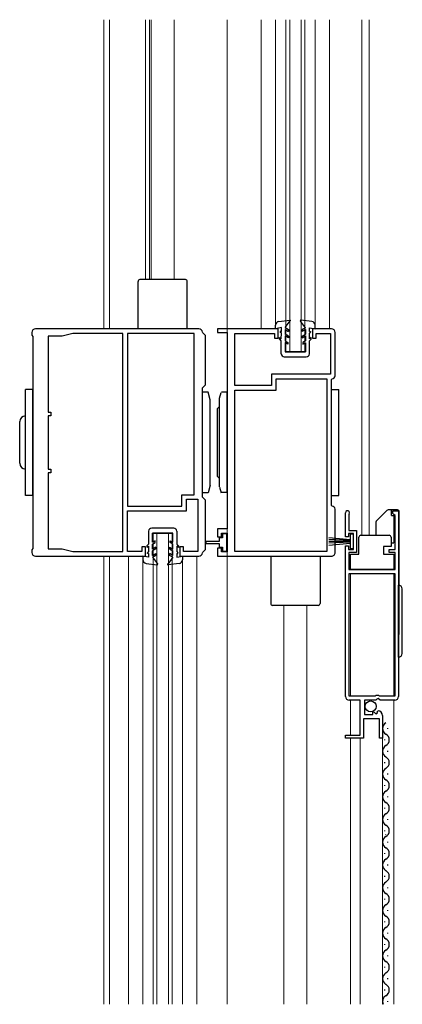
# Model space of a CAD drawing. Extents: x 0 to 1980, y 0 to 3204.
# Drawn here: x 1310 to 1411, y 664 to 924 of the extents above; entities that cross this region are included whole.
import ezdxf

# ---------------------------------------------------------------- set-up
doc = ezdxf.new("R2010")
doc.units = 0
for name, color, linetype, lineweight in [('YKK_11', 7, 'CONTINUOUS', 30), ('YKK_12', 2, 'CONTINUOUS', 13), ('YKK_13', 4, 'CONTINUOUS', 30)]:
    doc.layers.add(name, color=color, linetype=linetype, lineweight=lineweight)

msp = doc.modelspace()

# ---------------------------------------------------------------- linework, layer by layer
at = {"layer": 'YKK_11', "linetype": 'ByBlock', "lineweight": -2, "ltscale": 0.5}
for p, q in [((1357.5, 842.6), (1314.5, 842.6)), ((1378.5, 842.6), (1362.5, 842.6)), ((1362.5, 842.6), (1362.5, 841.6)), ((1378.5, 840.1), (1378.5, 842.6)), ((1392.5, 842.6), (1387.5, 842.6)), ((1387.5, 842.6), (1387.5, 840.1)), ((1313.5, 841.6), (1313.5, 840.9)), ((1313.5, 840.9), (1313.8, 840.6)), ((1313.8, 840.6), (1313.8, 784.6)), ((1321.5, 840.65), (1317.8, 840.65)), ((1317.8, 840.65), (1317.8, 820.6)), ((1324.3, 841.4), (1321.5, 840.65)), ((1337.5, 841.4), (1324.3, 841.4)), ((1337.5, 783.8), (1337.5, 841.4)), ((1337.5, 783.8), (1337.5, 841.4)), ((1338.7, 841.4), (1338.7, 795.8)), ((1338.7, 841.4), (1338.7, 795.8)), ((1356.3, 841.4), (1338.7, 841.4)), ((1356.3, 798.8), (1356.3, 841.4)), ((1358.58, 841.52), (1358.49, 841.7)), ((1359.3, 840.8), (1358.58, 841.52)), ((1359.3, 827.8), (1359.3, 840.8)), ((1362.5, 841.6), (1365, 841.6)), ((1365, 841.6), (1365, 789.8)), ((1367, 827.6), (1367, 841.4)), ((1367, 841.4), (1377.5, 841.4)), ((1377.5, 841.4), (1377.5, 840.1)), ((1377.5, 840.1), (1378.5, 840.1)), ((1387.5, 840.1), (1388.5, 840.1)), ((1388.5, 840.1), (1388.5, 841.4)), ((1388.5, 841.4), (1392.3, 841.4)), ((1392.3, 841.4), (1392.3, 830.6)), ((1393.5, 830.2), (1393.5, 841.6)), ((1392.3, 830.6), (1376.7, 830.6)), ((1376.7, 830.6), (1376.7, 827.6)), ((1377.9, 826.4), (1377.9, 829.4)), ((1377.9, 829.4), (1391.3, 829.4)), ((1391.3, 829.4), (1391.3, 783.8)), ((1391.3, 829.4), (1391.3, 783.8)), ((1392.5, 829.2), (1392.7, 829.4)), ((1392.5, 796), (1392.5, 829.2)), ((1358.5, 827), (1359.3, 827.8)), ((1358.5, 798.2), (1358.5, 827)), ((1376.7, 827.6), (1367, 827.6)), ((1367, 783.8), (1367, 826.4)), ((1367, 826.4), (1377.9, 826.4)), ((1317.8, 820.6), (1318.5, 820.6)), ((1318.5, 819.6), (1317.8, 819.6)), ((1317.8, 819.6), (1317.8, 805.6)), ((1318.5, 820.6), (1318.5, 819.6)), ((1317.8, 805.6), (1318.5, 805.6)), ((1318.5, 805.6), (1318.5, 804.6)), ((1318.5, 804.6), (1317.8, 804.6)), ((1317.8, 804.6), (1317.8, 784.55)), ((1353.1, 795.8), (1353.1, 798.8)), ((1353.1, 798.8), (1356.3, 798.8)), ((1359.3, 797.4), (1358.5, 798.2)), ((1338.7, 795.8), (1353.1, 795.8)), ((1354.3, 794.6), (1354.3, 797.6)), ((1354.3, 797.6), (1357.3, 797.6)), ((1357.3, 797.6), (1357.3, 783.8)), ((1359.3, 784.4), (1359.3, 797.4)), ((1392.7, 795.8), (1392.5, 796)), ((1338.7, 783.8), (1338.7, 794.6)), ((1338.7, 794.6), (1354.3, 794.6)), ((1393.5, 783.6), (1393.5, 795)), ((1396.2, 787.7), (1396.2, 794.05)), ((1397.17, 793.7), (1397.1, 793.51)), ((1397.1, 793.51), (1397.1, 789.4)), ((1408.7, 793.9), (1408.7, 794.6)), ((1408.7, 794.6), (1410.2, 794.6)), ((1409, 793.6), (1408.7, 793.9)), ((1409.3, 793.3), (1409, 793.6)), ((1409.3, 784.4), (1409.3, 793.3)), ((1410.2, 794.6), (1410.2, 745.6)), ((1410.2, 794.6), (1410.2, 745.6)), ((1365, 789.8), (1362.5, 789.8)), ((1362.5, 789.8), (1362.5, 787.7)), ((1362.5, 787.7), (1363.5, 787.7)), ((1363.5, 787.7), (1363.5, 788.7)), ((1363.5, 788.7), (1365, 788.7)), ((1365, 788.7), (1365, 783.7)), ((1397, 787.7), (1396.2, 787.7)), ((1398.3, 788.6), (1397, 788.6)), ((1397, 788.6), (1397, 787.7)), ((1397.1, 789.4), (1399.1, 789.4)), ((1398.3, 784.4), (1398.3, 788.6)), ((1399.1, 789.4), (1399.1, 783.6)), ((1343.5, 785.1), (1342.5, 785.1)), ((1342.5, 785.1), (1342.5, 783.8)), ((1343.5, 782.6), (1343.5, 785.1)), ((1353.5, 785.1), (1352.5, 785.1)), ((1352.5, 785.1), (1352.5, 782.6)), ((1353.5, 783.8), (1353.5, 785.1)), ((1396.2, 745.6), (1396.2, 785.3)), ((1396.2, 785.3), (1397, 785.3)), ((1397, 785.3), (1397, 784.4)), ((1313.8, 784.6), (1313.5, 784.3)), ((1313.5, 784.3), (1313.5, 783.6)), ((1314.5, 782.6), (1343.5, 782.6)), ((1317.8, 784.55), (1321.5, 784.55)), ((1321.5, 784.55), (1324.3, 783.8)), ((1324.3, 783.8), (1337.5, 783.8)), ((1342.5, 783.8), (1338.7, 783.8)), ((1352.5, 782.6), (1357.5, 782.6)), ((1357.3, 783.8), (1353.5, 783.8)), ((1358.49, 783.5), (1358.58, 783.68)), ((1358.58, 783.68), (1359.3, 784.4)), ((1363.5, 784.7), (1362.5, 784.7)), ((1362.5, 784.7), (1362.5, 782.6)), ((1362.5, 782.6), (1392.5, 782.6)), ((1363.5, 783.7), (1363.5, 784.7)), ((1365, 783.7), (1363.5, 783.7)), ((1391.3, 783.8), (1367, 783.8)), ((1397, 784.4), (1398.3, 784.4)), ((1399.1, 783.6), (1397.1, 783.6)), ((1397.1, 783.6), (1397.1, 779.11)), ((1407.7, 783.6), (1407.7, 784.4)), ((1407.7, 784.4), (1409.3, 784.4)), ((1409.3, 783.6), (1407.7, 783.6)), ((1409.3, 779.11), (1409.3, 783.6)), ((1397.1, 779.11), (1409.3, 779.11)), ((1397.1, 777.91), (1397.1, 745.7)), ((1409.3, 777.91), (1397.1, 777.91)), ((1409.3, 745.7), (1409.3, 777.91)), ((1404.1, 745.7), (1404.3, 745.9)), ((1404.3, 745.9), (1404.9, 745.9)), ((1404.9, 745.9), (1405.1, 745.7)), ((1397.1, 745.7), (1404.1, 745.7)), ((1400.1, 744.6), (1397.2, 744.6)), ((1400.1, 735.4), (1400.1, 744.6)), ((1404.2, 744.6), (1401.2, 744.6)), ((1401.2, 744.6), (1401.2, 740.8)), ((1404.5, 744.9), (1404.2, 744.6)), ((1404.83, 745.06), (1404.5, 744.9)), ((1405.37, 744.6), (1404.83, 745.06)), ((1405.1, 745.7), (1409.3, 745.7)), ((1409.2, 744.6), (1405.37, 744.6)), ((1401.2, 740.8), (1403.4, 740.8)), ((1403.4, 741.42), (1403.66, 741.53)), ((1403.4, 740.8), (1403.4, 741.42)), ((1403.66, 741.53), (1404.22, 740.96)), ((1404.22, 740.96), (1404.69, 741.23)), ((1404.61, 741.55), (1404.82, 741.8)), ((1404.69, 741.23), (1404.61, 741.55)), ((1405.2, 739.7), (1401, 739.7)), ((1401, 739.7), (1401, 734.6)), ((1405.2, 734.6), (1405.2, 739.7)), ((1406, 740.51), (1406, 734.6)), ((1396.2, 734.6), (1396.2, 735.4)), ((1396.2, 735.4), (1400.1, 735.4)), ((1401, 734.6), (1396.2, 734.6)), ((1406, 734.6), (1405.2, 734.6))]:
    msp.add_line(p, q, dxfattribs=at)
for centre, radius, start, end in [((1314.5, 841.6), 1, 90, 179.9983), ((1357.5, 841.6), 1, 5.78, 90), ((1392.5, 841.6), 1, 0.0014, 90.0013), ((1392.7, 830.2), 0.8, 270.0001, 0.0001), ((1392.7, 795), 0.8, 0.005, 89.9984), ((1396.75, 794.05), 0.55, 319.8806, 180), ((1314.5, 783.6), 1, 180.0002, 270), ((1357.5, 783.6), 1, 270.0011, 354.2158), ((1392.5, 783.6), 1, 269.9995, 0.0004), ((1397.2, 745.6), 1, 180, 270), ((1409.2, 745.6), 1, 270, 360), ((1404.7, 740.51), 1.3, 360, 84.7841)]:
    msp.add_arc(centre, radius, start, end, dxfattribs=at)
at = {"layer": 'YKK_12', "ltscale": 0.5}
for p, q in [((1332.5, 924.18), (1332.5, 842.6)), ((1334, 842.6), (1334, 924.18)), ((1343.5, 924.18), (1343.5, 855.6)), ((1344.5, 924.18), (1344.5, 855.6)), ((1345, 924.18), (1345, 855.6)), ((1351, 924.18), (1351, 855.6)), ((1374, 924.18), (1374, 842.6)), ((1377.8, 924.18), (1377.8, 842.6)), ((1380.5, 924.18), (1380.5, 836.6)), ((1381.5, 924.18), (1381.5, 836.6)), ((1384.5, 924.18), (1384.5, 836.6)), ((1385.5, 924.18), (1385.5, 836.6)), ((1388.2, 924.18), (1388.2, 842.6)), ((1392, 924.18), (1392, 842.6)), ((1400.5, 924.18), (1400.5, 788.11)), ((1402.5, 924.18), (1402.5, 788.11)), ((1385.5, 836.6), (1380.5, 836.6)), ((1350.5, 788.6), (1345.5, 788.6)), ((1345.5, 664.33), (1345.5, 788.6)), ((1346.5, 664.33), (1346.5, 788.6)), ((1349.5, 664.33), (1349.5, 788.6)), ((1350.5, 664.33), (1350.5, 788.6)), ((1332.5, 664.33), (1332.5, 782.6)), ((1334, 782.6), (1334, 664.33)), ((1339, 664.33), (1339, 782.6)), ((1357, 664.33), (1357, 782.6)), ((1342.8, 664.33), (1342.8, 781.67)), ((1353.2, 664.33), (1353.2, 781.69)), ((1397.5, 777.91), (1397.5, 745.7)), ((1409, 777.91), (1409, 745.7)), ((1380, 769.6), (1380, 664.33)), ((1386, 769.6), (1386, 664.33)), ((1397.5, 744.6), (1397.5, 735.4)), ((1409, 664.33), (1409, 744.6)), ((1406, 740.51), (1406, 664.33)), ((1397.5, 664.33), (1397.5, 734.6)), ((1400.1, 664.33), (1400.1, 734.6))]:
    msp.add_line(p, q, dxfattribs=at)
at = {"layer": 'YKK_12'}
msp.add_line((1365, 664.33), (1365, 924.18), dxfattribs=at)
at = {"layer": 'YKK_13', "ltscale": 0.5}
for p, q in [((1341.5, 842.6), (1341.5, 855.1)), ((1354, 855.6), (1342, 855.6)), ((1354.5, 842.6), (1354.5, 855.1)), ((1378.67, 844.53), (1381.54, 844.91)), ((1380.3, 842.92), (1381.67, 844.67)), ((1385.7, 842.9), (1384.34, 844.66)), ((1387.34, 844.52), (1384.47, 844.91)), ((1377.8, 842.62), (1377.8, 843.55)), ((1379.3, 842.92), (1377.8, 842.62)), ((1379.3, 841.92), (1379, 841.92)), ((1379, 841.92), (1379, 841.72)), ((1379.3, 841.92), (1379.3, 842.92)), ((1380.3, 842.92), (1381.2, 842.39)), ((1380.3, 842.45), (1380.3, 841.22)), ((1380.3, 842.45), (1381.2, 841.93)), ((1381.2, 842.39), (1381.2, 841.93)), ((1385.7, 842.9), (1384.8, 842.39)), ((1385.7, 842.44), (1384.8, 841.92)), ((1384.8, 842.39), (1384.8, 841.92)), ((1385.7, 842.44), (1385.7, 841.2)), ((1386.7, 842.9), (1388.2, 842.6)), ((1386.7, 841.9), (1386.7, 842.9)), ((1388.2, 842.6), (1388.2, 843.52)), ((1378.79, 839.92), (1378.8, 840.28)), ((1379.29, 839.42), (1378.79, 839.92)), ((1378.8, 840.28), (1379.29, 839.99)), ((1379.3, 841.42), (1379, 841.72)), ((1379.29, 839.99), (1379.3, 841.42)), ((1379.29, 836.01), (1379.29, 839.42)), ((1380.3, 840.75), (1380.29, 839.42)), ((1380.29, 839.42), (1380.99, 839.01)), ((1381.2, 840.69), (1380.3, 841.22)), ((1381.2, 840.23), (1380.3, 840.75)), ((1381.2, 840.69), (1381.2, 840.23)), ((1384.8, 840.69), (1385.7, 841.2)), ((1384.8, 840.22), (1385.7, 840.74)), ((1384.8, 840.69), (1384.8, 840.22)), ((1385.69, 839.4), (1384.99, 839)), ((1385.7, 840.74), (1385.69, 839.4)), ((1386.69, 839.98), (1386.7, 841.4)), ((1387.2, 840.27), (1386.69, 839.98)), ((1386.69, 839.4), (1387.19, 839.9)), ((1386.69, 836), (1386.69, 839.4)), ((1386.7, 841.9), (1387, 841.9)), ((1386.7, 841.4), (1387, 841.7)), ((1387, 841.9), (1387, 841.7)), ((1387.19, 839.9), (1387.2, 840.27)), ((1380.99, 838.55), (1380.29, 838.95)), ((1380.29, 838.95), (1380.29, 836.51)), ((1380.99, 839.01), (1380.99, 838.55)), ((1384.99, 839), (1384.99, 838.54)), ((1384.99, 838.54), (1385.69, 838.94)), ((1385.69, 838.94), (1385.69, 836.5)), ((1380.09, 835.21), (1385.89, 835.2)), ((1380.29, 836.51), (1385.69, 836.5)), ((1313.8, 826.6), (1311.8, 826.6)), ((1311.8, 798.6), (1311.8, 826.6)), ((1313.8, 798.6), (1313.8, 826.6)), ((1392.5, 826.61), (1394.5, 826.61)), ((1392.5, 798.61), (1392.5, 826.61)), ((1394.5, 798.61), (1394.5, 826.61)), ((1360, 825.85), (1358.5, 825.85)), ((1358.5, 820.35), (1358.5, 825.85)), ((1360.5, 823.85), (1360, 825.85)), ((1360.5, 801.35), (1360.5, 823.85)), ((1362.97, 824.27), (1363.47, 825.77)), ((1363, 800.86), (1363, 824.36)), ((1365, 825.86), (1363.5, 825.86)), ((1365, 799.36), (1365, 825.86)), ((1363, 822.11), (1362.5, 821.61)), ((1362.5, 803.61), (1362.5, 821.61)), ((1358.5, 804.85), (1358.5, 820.35)), ((1310.3, 807.1), (1310.3, 818.1)), ((1358.5, 799.35), (1358.5, 804.85)), ((1363, 803.11), (1362.5, 803.61)), ((1360.5, 801.35), (1360, 799.35)), ((1362.97, 800.77), (1363.47, 799.27)), ((1313.8, 798.6), (1311.8, 798.6)), ((1360, 799.35), (1358.5, 799.35)), ((1365, 799.36), (1363.5, 799.36)), ((1392.5, 798.61), (1394.5, 798.61)), ((1407.1, 794.66), (1404.4, 791.95)), ((1409.9, 794.81), (1407.46, 794.81)), ((1408.35, 793.31), (1408.35, 794.81)), ((1408.35, 793.31), (1408.95, 793.31)), ((1408.95, 793.31), (1408.95, 786.11)), ((1410.4, 762.21), (1410.4, 794.31)), ((1350.91, 790), (1345.11, 790)), ((1404.25, 791.6), (1404.25, 788.11)), ((1344.31, 789.2), (1344.31, 785.8)), ((1345.31, 786.26), (1345.31, 788.7)), ((1350.71, 788.7), (1345.31, 788.7)), ((1350.71, 786.25), (1350.71, 788.7)), ((1351.71, 789.19), (1351.71, 785.79)), ((1391.8, 787.5), (1397.45, 787)), ((1397.45, 788.4), (1397.45, 784.6)), ((1398.3, 788.4), (1397.45, 788.4)), ((1398.3, 784.6), (1398.3, 788.4)), ((1399.75, 783.11), (1399.75, 787.61)), ((1400.25, 788.11), (1400.75, 788.11)), ((1400.75, 788.11), (1407.25, 788.11)), ((1407.25, 788.11), (1407.75, 788.11)), ((1408.25, 787.61), (1408.25, 785.11)), ((1343.81, 785.3), (1343.8, 784.94)), ((1343.8, 784.94), (1344.31, 785.23)), ((1344.31, 785.8), (1343.81, 785.3)), ((1344.31, 785.23), (1344.3, 783.8)), ((1345.3, 784.46), (1345.31, 785.8)), ((1346.2, 784.98), (1345.3, 784.46)), ((1346.01, 786.67), (1345.31, 786.26)), ((1345.31, 785.8), (1346.01, 786.2)), ((1346.01, 786.2), (1346.01, 786.67)), ((1346.2, 784.52), (1346.2, 784.98)), ((1349.8, 784.97), (1350.7, 784.45)), ((1349.8, 784.51), (1349.8, 784.97)), ((1350.01, 786.66), (1350.71, 786.25)), ((1350.01, 786.2), (1350.01, 786.66)), ((1350.71, 785.79), (1350.01, 786.2)), ((1350.7, 784.45), (1350.71, 785.79)), ((1351.71, 785.21), (1351.7, 783.79)), ((1351.71, 785.79), (1352.21, 785.29)), ((1352.2, 784.92), (1351.71, 785.21)), ((1352.21, 785.29), (1352.2, 784.92)), ((1397.45, 786.5), (1391.8, 786.5)), ((1391.8, 785.51), (1397.45, 786)), ((1397.45, 786.75), (1391.81, 787)), ((1397.45, 786.25), (1391.81, 786.01)), ((1408.25, 785.11), (1406.25, 785.11)), ((1406.25, 785.11), (1406.25, 783.11)), ((1408.25, 786.11), (1408.95, 786.11)), ((1344.3, 782.3), (1342.8, 782.61)), ((1342.8, 782.61), (1342.8, 781.68)), ((1344.3, 783.8), (1344, 783.5)), ((1344, 783.3), (1344, 783.5)), ((1344.3, 783.3), (1344, 783.3)), ((1344.3, 783.3), (1344.3, 782.3)), ((1346.2, 784.52), (1345.3, 784)), ((1345.3, 782.76), (1345.3, 784)), ((1345.3, 782.76), (1346.2, 783.28)), ((1345.3, 782.3), (1346.2, 782.82)), ((1345.3, 782.3), (1346.66, 780.54)), ((1346.2, 782.82), (1346.2, 783.28)), ((1350.7, 782.29), (1349.33, 780.53)), ((1349.8, 784.51), (1350.7, 783.99)), ((1349.8, 782.81), (1349.8, 783.27)), ((1350.7, 782.75), (1349.8, 783.27)), ((1350.7, 782.29), (1349.8, 782.81)), ((1350.7, 782.75), (1350.7, 783.99)), ((1351.7, 783.79), (1352, 783.49)), ((1351.7, 783.29), (1352, 783.29)), ((1351.7, 783.29), (1351.7, 782.29)), ((1351.7, 782.29), (1353.2, 782.58)), ((1352, 783.29), (1352, 783.49)), ((1353.2, 782.58), (1353.2, 781.66)), ((1376.5, 782.6), (1376.5, 770.1)), ((1389.5, 782.6), (1389.5, 770.1)), ((1397.45, 784.6), (1398.3, 784.6)), ((1397.55, 779.11), (1397.55, 783.11)), ((1397.55, 783.11), (1399.75, 783.11)), ((1406.25, 783.11), (1408.95, 783.11)), ((1408.95, 783.11), (1408.95, 779.11)), ((1343.66, 780.69), (1346.53, 780.3)), ((1352.33, 780.67), (1349.46, 780.29)), ((1408.95, 779.11), (1397.55, 779.11)), ((1410.2, 755.95), (1410.2, 774.95)), ((1411.2, 756.95), (1411.2, 773.95)), ((1389, 769.6), (1377, 769.6)), ((1407.26, 737.2), (1407.26, 737)), ((1406.5, 734.2), (1406.5, 734)), ((1407.26, 731.2), (1407.26, 731)), ((1406.5, 728.2), (1406.5, 728)), ((1407.26, 725.2), (1407.26, 725)), ((1406.5, 722.2), (1406.5, 722)), ((1407.26, 719.2), (1407.26, 719)), ((1406.5, 716.2), (1406.5, 716)), ((1407.26, 713.2), (1407.26, 713)), ((1406.5, 710.2), (1406.5, 710)), ((1407.26, 707.2), (1407.26, 707)), ((1406.5, 704.2), (1406.5, 704)), ((1407.26, 701.2), (1407.26, 701)), ((1406.5, 698.2), (1406.5, 698)), ((1407.26, 695.2), (1407.26, 695)), ((1406.5, 692.2), (1406.5, 692)), ((1407.26, 689.2), (1407.26, 689)), ((1406.5, 686.2), (1406.5, 686)), ((1407.26, 683.2), (1407.26, 683)), ((1406.5, 680.2), (1406.5, 680)), ((1407.26, 677.2), (1407.26, 677)), ((1406.5, 674.2), (1406.5, 674)), ((1407.26, 671.2), (1407.26, 671)), ((1406.5, 668.2), (1406.5, 668)), ((1407.26, 665.2), (1407.26, 665))]:
    msp.add_line(p, q, dxfattribs=at)
at = {"layer": 'YKK_13', "linetype": 'ByBlock', "lineweight": -2, "ltscale": 0.5}
for p, q in [((1363.79, 787.45), (1362.89, 787.45)), ((1362.89, 787.45), (1362.89, 786.45)), ((1364.89, 788.5), (1363.79, 788.5)), ((1363.79, 788.5), (1363.79, 787.45)), ((1364.89, 783.9), (1364.89, 788.5)), ((1362.89, 786.45), (1359.39, 786.45)), ((1359.39, 786.45), (1359.39, 785.95)), ((1359.39, 785.95), (1362.89, 785.95)), ((1362.89, 785.95), (1362.89, 784.95)), ((1362.89, 784.95), (1363.79, 784.95)), ((1363.79, 784.95), (1363.79, 783.9)), ((1363.79, 783.9), (1364.89, 783.9))]:
    msp.add_line(p, q, dxfattribs=at)
at = {"layer": 'YKK_13', "ltscale": 0.5}
msp.add_circle((1402.85, 742.95), 1.45, dxfattribs=at)
for centre, radius, start, end in [((1342, 855.1), 0.5, 90, 180), ((1354, 855.1), 0.5, 0, 90), ((1378.8, 843.54), 1, 97.4857, 179.8827), ((1381.56, 844.76), 0.15, 321.9772, 96.425), ((1384.45, 844.76), 0.15, 83.3387, 217.7865), ((1387.2, 843.53), 1, 359.881, 82.278), ((1380.09, 836.01), 0.8, 179.8819, 269.9412), ((1385.89, 836), 0.8, 269.9412, 359.8819), ((1311.8, 818.1), 1.5, 90, 180), ((1311.8, 807.1), 1.5, 180, 270), ((1407.46, 794.31), 0.5, 90, 135), ((1409.9, 794.31), 0.5, 0, 90), ((1345.11, 789.2), 0.8, 89.9412, 179.8819), ((1350.91, 789.2), 0.8, 359.8819, 89.9412), ((1404.75, 791.6), 0.5, 135, 180), ((1400.25, 787.61), 0.5, 90, 180), ((1407.75, 787.61), 0.5, 0, 90), ((1343.8, 781.68), 1, 179.881, 262.278), ((1346.55, 780.45), 0.15, 263.3387, 37.7865), ((1349.45, 780.44), 0.15, 141.9772, 276.425), ((1352.2, 781.66), 1, 277.4857, 359.8827), ((1410.2, 773.95), 1, 0, 90), ((1377, 770.1), 0.5, 180, 270), ((1389, 770.1), 0.5, 270, 0), ((1409.9, 762.21), 0.5, 306.8693, 0), ((1410.2, 756.95), 1, 270, 0), ((1407.72, 737.1), 1.72, 119.1906, 240.8094), ((1406.04, 734.1), 1.72, 299.1994, 60.8006), ((1407.72, 731.1), 1.72, 119.1906, 240.8094), ((1406.04, 728.1), 1.72, 299.1994, 60.8006), ((1407.72, 725.1), 1.72, 119.1906, 240.8094), ((1406.04, 722.1), 1.72, 299.1994, 60.8006), ((1407.72, 719.1), 1.72, 119.1906, 240.8094), ((1406.04, 716.1), 1.72, 299.1994, 60.8006), ((1407.72, 713.1), 1.72, 119.1906, 240.8094), ((1406.04, 710.1), 1.72, 299.1994, 60.8006), ((1407.72, 707.1), 1.72, 119.1906, 240.8094), ((1406.02, 710.6), 1.72, 299.1994, 299.3288), ((1406.04, 704.1), 1.72, 299.1994, 60.8006), ((1407.72, 701.1), 1.72, 119.1906, 240.8094), ((1406.04, 698.1), 1.72, 299.1994, 60.8006), ((1407.72, 695.1), 1.72, 119.1906, 240.8094), ((1406.04, 692.1), 1.72, 299.1994, 60.8006), ((1407.72, 689.1), 1.72, 119.1906, 240.8094), ((1406.04, 686.1), 1.72, 299.1994, 60.8006), ((1407.72, 683.1), 1.72, 119.1906, 240.8094), ((1406.02, 686.6), 1.72, 299.1994, 299.3288), ((1406.04, 680.1), 1.72, 299.1994, 60.8006), ((1407.72, 677.1), 1.72, 119.1906, 240.8094), ((1406.04, 674.1), 1.72, 299.1994, 60.8006), ((1407.72, 671.1), 1.72, 119.1906, 240.8094), ((1406.04, 668.1), 1.72, 299.1994, 60.8006), ((1407.72, 665.1), 1.72, 119.1906, 206.7367)]:
    msp.add_arc(centre, radius, start, end, dxfattribs=at)

doc.saveas('drawing.dxf')
